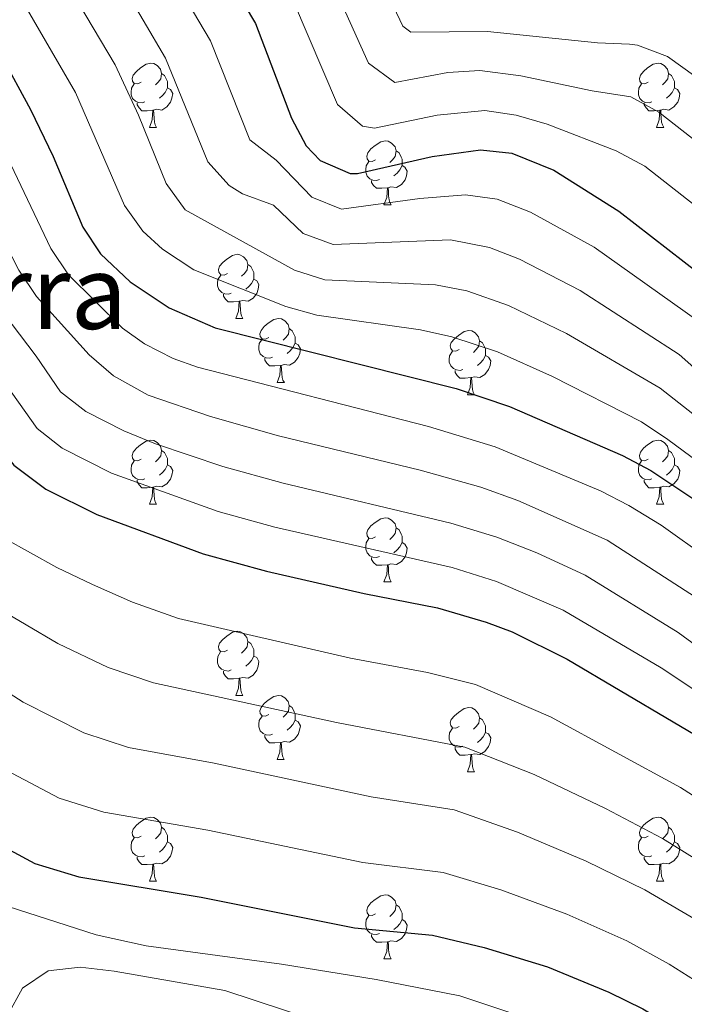
# Model space of a CAD drawing. Units: metres. Extents: x 609378 to 613881, y 4765929 to 4768972.
# Drawn here: x 612120 to 612224, y 4767834 to 4767988 of the extents above; entities that cross this region are included whole.
import ezdxf
from ezdxf.enums import TextEntityAlignment as Align

# ---------------------------------------------------------------- set-up
doc = ezdxf.new("R2010")
doc.units = ezdxf.units.M
doc.header["$MEASUREMENT"] = 0
for name, color, linetype, lineweight in [('Nivel 36', 7, 'Continuous', 0), ('Nivel 4', 7, 'Continuous', 0), ('Nivel 45', 7, 'Continuous', 0), ('Nivel 5', 7, 'Continuous', 0), ('Nivel 61', 7, 'Continuous', 0)]:
    doc.layers.add(name, color=color, linetype=linetype, lineweight=lineweight)
doc.styles.add('Style-Times New Roman', font='txt')

msp = doc.modelspace()

# ---------------------------------------------------------------- linework, layer by layer
at = {"layer": 'Nivel 36', "color": 92, "linetype": 'Continuous', "lineweight": 0}
for p, q in [((612140.71, 4767971.55, 0.01), (612141.84, 4767971.55, 0.01)), ((612220.04, 4767971.55, 0.01), (612221.16, 4767971.55, 0.01)), ((612177.4, 4767959.41, 0.01), (612178.53, 4767959.41, 0.01)), ((612154.22, 4767941.64, 0.01), (612155.34, 4767941.64, 0.01)), ((612160.69, 4767931.61, 0.01), (612161.82, 4767931.61, 0.01)), ((612190.46, 4767929.7, 0.01), (612191.59, 4767929.7, 0.01)), ((612140.71, 4767912.56, 0.01), (612141.84, 4767912.56, 0.01)), ((612220.04, 4767912.56, 0.01), (612221.16, 4767912.56, 0.01)), ((612177.4, 4767900.42, 0.01), (612178.53, 4767900.42, 0.01)), ((612154.21, 4767882.65, 0.01), (612155.34, 4767882.65, 0.01)), ((612160.69, 4767872.62, 0.01), (612161.81, 4767872.62, 0.01)), ((612190.46, 4767870.71, 0.01), (612191.59, 4767870.71, 0.01)), ((612140.71, 4767853.57, 0.01), (612141.84, 4767853.57, 0.01)), ((612220.04, 4767853.57, 0.01), (612221.16, 4767853.57, 0.01)), ((612177.4, 4767841.43, 0.01), (612178.53, 4767841.43, 0.01))]:
    msp.add_line(p, q, dxfattribs=at)
at = {"layer": 'Nivel 36', "color": 92, "linetype": 'Continuous', "lineweight": 0, "elevation": 0.01, "flags": 128}
for points in [[(612139.41, 4767978.61), (612138.88, 4767978.35), (612138.35, 4767978.4), (612138.09, 4767978.77), (612138.03, 4767979.2), (612138.19, 4767979.72), (612138.67, 4767980.31), (612139.31, 4767980.84), (612140.21, 4767981.43), (612140.95, 4767981.59), (612141.38, 4767981.53), (612141.91, 4767981.22), (612142.44, 4767980.63), (612142.6, 4767979.99), (612142.49, 4767979.14), (612142.06, 4767978.61), (612141.64, 4767978.19)], [(612218.74, 4767978.61), (612218.21, 4767978.35), (612217.68, 4767978.4), (612217.41, 4767978.77), (612217.36, 4767979.2), (612217.52, 4767979.72), (612218, 4767980.31), (612218.63, 4767980.84), (612219.53, 4767981.43), (612220.28, 4767981.59), (612220.7, 4767981.53), (612221.23, 4767981.22), (612221.76, 4767980.63), (612221.92, 4767979.99), (612221.81, 4767979.14), (612221.39, 4767978.61), (612220.97, 4767978.19)], [(612142.6, 4767979.99), (612143.07, 4767979.68), (612143.39, 4767979.04), (612143.55, 4767978.72), (612143.55, 4767978.14), (612143.55, 4767977.71), (612143.18, 4767977.02), (612142.76, 4767976.54), (612142.28, 4767976.12)], [(612221.92, 4767979.99), (612222.4, 4767979.68), (612222.71, 4767979.04), (612222.87, 4767978.72), (612222.87, 4767978.14), (612222.87, 4767977.71), (612222.5, 4767977.02), (612222.08, 4767976.54), (612221.6, 4767976.12)], [(612140, 4767975.53), (612139.57, 4767975.37), (612138.99, 4767975.43), (612138.51, 4767975.64), (612138.09, 4767976.07), (612137.87, 4767976.65), (612137.87, 4767977.07), (612137.93, 4767977.66), (612138.35, 4767978.35)], [(612219.32, 4767975.53), (612218.9, 4767975.37), (612218.31, 4767975.43), (612217.84, 4767975.64), (612217.41, 4767976.07), (612217.2, 4767976.65), (612217.2, 4767977.07), (612217.25, 4767977.66), (612217.68, 4767978.35)], [(612143.55, 4767977.71), (612144, 4767977.46), (612144.35, 4767976.85), (612144.24, 4767976.12), (612144.03, 4767975.48), (612143.44, 4767974.74), (612142.65, 4767974.26), (612141.8, 4767974.37), (612141.37, 4767974.24)], [(612222.87, 4767977.71), (612223.33, 4767977.46), (612223.67, 4767976.85), (612223.56, 4767976.12), (612223.35, 4767975.48), (612222.77, 4767974.74), (612221.97, 4767974.26), (612221.12, 4767974.37), (612220.69, 4767974.24)], [(612141.26, 4767974.24), (612140.37, 4767974.15), (612139.52, 4767974.15), (612139.1, 4767974.58), (612138.78, 4767975.06), (612138.78, 4767975.37)], [(612220.58, 4767974.24), (612219.69, 4767974.15), (612218.85, 4767974.15), (612218.42, 4767974.58), (612218.1, 4767975.06), (612218.1, 4767975.37)], [(612140.71, 4767971.55), (612141.15, 4767972.71), (612141.26, 4767974.24), (612141.37, 4767974.24), (612141.4, 4767973.65), (612141.44, 4767972.97), (612141.51, 4767972.35), (612141.62, 4767971.95), (612141.84, 4767971.55)], [(612220.04, 4767971.55), (612220.47, 4767972.71), (612220.58, 4767974.24), (612220.69, 4767974.24), (612220.73, 4767973.65), (612220.76, 4767972.97), (612220.83, 4767972.35), (612220.95, 4767971.95), (612221.16, 4767971.55)], [(612176.1, 4767966.47), (612175.57, 4767966.21), (612175.04, 4767966.26), (612174.78, 4767966.63), (612174.72, 4767967.06), (612174.88, 4767967.58), (612175.36, 4767968.17), (612176, 4767968.7), (612176.9, 4767969.29), (612177.64, 4767969.45), (612178.07, 4767969.39), (612178.6, 4767969.08), (612179.13, 4767968.49), (612179.29, 4767967.85), (612179.18, 4767967), (612178.75, 4767966.47), (612178.33, 4767966.05)], [(612179.29, 4767967.85), (612179.76, 4767967.54), (612180.08, 4767966.9), (612180.24, 4767966.58), (612180.24, 4767966), (612180.24, 4767965.57), (612179.87, 4767964.88), (612179.45, 4767964.4), (612178.97, 4767963.98)], [(612176.69, 4767963.39), (612176.26, 4767963.23), (612175.68, 4767963.29), (612175.2, 4767963.5), (612174.78, 4767963.93), (612174.56, 4767964.51), (612174.56, 4767964.93), (612174.62, 4767965.52), (612175.04, 4767966.21)], [(612180.24, 4767965.57), (612180.69, 4767965.32), (612181.04, 4767964.71), (612180.93, 4767963.98), (612180.72, 4767963.34), (612180.13, 4767962.6), (612179.34, 4767962.12), (612178.49, 4767962.23), (612178.06, 4767962.1)], [(612177.95, 4767962.1), (612177.06, 4767962.01), (612176.21, 4767962.01), (612175.79, 4767962.44), (612175.47, 4767962.92), (612175.47, 4767963.23)], [(612177.4, 4767959.41), (612177.84, 4767960.57), (612177.95, 4767962.1), (612178.06, 4767962.1), (612178.09, 4767961.51), (612178.13, 4767960.83), (612178.2, 4767960.21), (612178.31, 4767959.81), (612178.53, 4767959.41)], [(612152.92, 4767948.7), (612152.38, 4767948.44), (612151.86, 4767948.49), (612151.59, 4767948.86), (612151.54, 4767949.29), (612151.7, 4767949.81), (612152.18, 4767950.4), (612152.81, 4767950.93), (612153.71, 4767951.52), (612154.46, 4767951.68), (612154.88, 4767951.62), (612155.41, 4767951.31), (612155.94, 4767950.72), (612156.1, 4767950.08), (612155.99, 4767949.23), (612155.56, 4767948.7), (612155.14, 4767948.28)], [(612156.1, 4767950.08), (612156.58, 4767949.77), (612156.89, 4767949.13), (612157.05, 4767948.81), (612157.05, 4767948.23), (612157.05, 4767947.8), (612156.68, 4767947.11), (612156.26, 4767946.63), (612155.78, 4767946.21)], [(612153.5, 4767945.62), (612153.08, 4767945.46), (612152.49, 4767945.52), (612152.02, 4767945.73), (612151.59, 4767946.16), (612151.38, 4767946.74), (612151.38, 4767947.16), (612151.43, 4767947.75), (612151.86, 4767948.44)], [(612157.05, 4767947.8), (612157.5, 4767947.55), (612157.85, 4767946.94), (612157.74, 4767946.21), (612157.53, 4767945.57), (612156.94, 4767944.83), (612156.15, 4767944.35), (612155.3, 4767944.46), (612154.87, 4767944.33)], [(612154.76, 4767944.33), (612153.87, 4767944.24), (612153.02, 4767944.24), (612152.6, 4767944.67), (612152.28, 4767945.15), (612152.28, 4767945.46)], [(612154.22, 4767941.64), (612154.65, 4767942.8), (612154.76, 4767944.33), (612154.87, 4767944.33), (612154.9, 4767943.74), (612154.94, 4767943.06), (612155.01, 4767942.44), (612155.12, 4767942.04), (612155.34, 4767941.64)], [(612159.39, 4767938.67), (612158.86, 4767938.4), (612158.33, 4767938.46), (612158.06, 4767938.83), (612158.01, 4767939.25), (612158.17, 4767939.77), (612158.65, 4767940.37), (612159.28, 4767940.9), (612160.18, 4767941.48), (612160.93, 4767941.64), (612161.36, 4767941.59), (612161.88, 4767941.27), (612162.42, 4767940.69), (612162.58, 4767940.05), (612162.46, 4767939.2), (612162.04, 4767938.67), (612161.62, 4767938.24)], [(612162.58, 4767940.05), (612163.05, 4767939.73), (612163.36, 4767939.09), (612163.52, 4767938.77), (612163.52, 4767938.19), (612163.52, 4767937.77), (612163.16, 4767937.08), (612162.74, 4767936.6), (612162.26, 4767936.18)], [(612189.16, 4767936.76), (612188.63, 4767936.5), (612188.1, 4767936.55), (612187.84, 4767936.92), (612187.78, 4767937.35), (612187.94, 4767937.87), (612188.42, 4767938.46), (612189.06, 4767938.99), (612189.96, 4767939.58), (612190.7, 4767939.74), (612191.13, 4767939.68), (612191.66, 4767939.37), (612192.19, 4767938.78), (612192.35, 4767938.14), (612192.24, 4767937.29), (612191.81, 4767936.76), (612191.39, 4767936.34)], [(612159.98, 4767935.59), (612159.55, 4767935.43), (612158.96, 4767935.49), (612158.49, 4767935.7), (612158.06, 4767936.12), (612157.85, 4767936.71), (612157.85, 4767937.13), (612157.9, 4767937.71), (612158.33, 4767938.4)], [(612192.35, 4767938.14), (612192.82, 4767937.83), (612193.14, 4767937.19), (612193.3, 4767936.87), (612193.3, 4767936.29), (612193.3, 4767935.86), (612192.93, 4767935.17), (612192.51, 4767934.69), (612192.03, 4767934.27)], [(612163.52, 4767937.77), (612163.98, 4767937.52), (612164.32, 4767936.9), (612164.22, 4767936.18), (612164, 4767935.54), (612163.42, 4767934.8), (612162.62, 4767934.32), (612161.78, 4767934.42), (612161.34, 4767934.29)], [(612189.75, 4767933.68), (612189.32, 4767933.52), (612188.74, 4767933.58), (612188.26, 4767933.79), (612187.84, 4767934.22), (612187.62, 4767934.8), (612187.62, 4767935.22), (612187.68, 4767935.81), (612188.1, 4767936.5)], [(612161.24, 4767934.29), (612160.34, 4767934.21), (612159.5, 4767934.21), (612159.08, 4767934.64), (612158.76, 4767935.11), (612158.76, 4767935.43)], [(612193.3, 4767935.86), (612193.75, 4767935.61), (612194.1, 4767935), (612193.99, 4767934.27), (612193.78, 4767933.63), (612193.19, 4767932.89), (612192.4, 4767932.41), (612191.55, 4767932.52), (612191.12, 4767932.39)], [(612160.69, 4767931.61), (612161.12, 4767932.77), (612161.24, 4767934.29), (612161.34, 4767934.29), (612161.38, 4767933.71), (612161.42, 4767933.02), (612161.48, 4767932.41), (612161.6, 4767932.01), (612161.82, 4767931.61)], [(612191.01, 4767932.39), (612190.12, 4767932.3), (612189.27, 4767932.3), (612188.85, 4767932.73), (612188.53, 4767933.21), (612188.53, 4767933.52)], [(612190.46, 4767929.7), (612190.9, 4767930.86), (612191.01, 4767932.39), (612191.12, 4767932.39), (612191.15, 4767931.8), (612191.19, 4767931.12), (612191.26, 4767930.5), (612191.37, 4767930.1), (612191.59, 4767929.7)], [(612139.41, 4767919.62), (612138.88, 4767919.36), (612138.35, 4767919.41), (612138.09, 4767919.78), (612138.03, 4767920.21), (612138.19, 4767920.73), (612138.67, 4767921.32), (612139.31, 4767921.85), (612140.21, 4767922.44), (612140.95, 4767922.6), (612141.38, 4767922.54), (612141.91, 4767922.23), (612142.44, 4767921.64), (612142.6, 4767921), (612142.49, 4767920.15), (612142.06, 4767919.62), (612141.64, 4767919.2)], [(612218.74, 4767919.62), (612218.21, 4767919.36), (612217.68, 4767919.41), (612217.41, 4767919.78), (612217.36, 4767920.2), (612217.52, 4767920.72), (612218, 4767921.32), (612218.63, 4767921.85), (612219.53, 4767922.44), (612220.28, 4767922.6), (612220.7, 4767922.54), (612221.23, 4767922.22), (612221.76, 4767921.64), (612221.92, 4767921), (612221.81, 4767920.15), (612221.39, 4767919.62), (612220.97, 4767919.2)], [(612142.6, 4767921), (612143.07, 4767920.69), (612143.39, 4767920.05), (612143.55, 4767919.73), (612143.55, 4767919.15), (612143.55, 4767918.72), (612143.18, 4767918.03), (612142.76, 4767917.55), (612142.28, 4767917.13)], [(612221.92, 4767921), (612222.4, 4767920.68), (612222.71, 4767920.04), (612222.87, 4767919.72), (612222.87, 4767919.14), (612222.87, 4767918.72), (612222.5, 4767918.03), (612222.08, 4767917.55), (612221.6, 4767917.13)], [(612140, 4767916.54), (612139.57, 4767916.38), (612138.99, 4767916.44), (612138.51, 4767916.65), (612138.09, 4767917.08), (612137.87, 4767917.66), (612137.87, 4767918.08), (612137.93, 4767918.67), (612138.35, 4767919.36)], [(612219.32, 4767916.54), (612218.9, 4767916.38), (612218.31, 4767916.44), (612217.84, 4767916.65), (612217.41, 4767917.08), (612217.2, 4767917.66), (612217.2, 4767918.08), (612217.25, 4767918.66), (612217.68, 4767919.36)], [(612143.55, 4767918.72), (612144, 4767918.47), (612144.35, 4767917.86), (612144.24, 4767917.13), (612144.03, 4767916.49), (612143.44, 4767915.75), (612142.65, 4767915.27), (612141.8, 4767915.38), (612141.37, 4767915.25)], [(612222.87, 4767918.72), (612223.33, 4767918.47), (612223.67, 4767917.86), (612223.56, 4767917.13), (612223.35, 4767916.49), (612222.77, 4767915.75), (612221.97, 4767915.27), (612221.12, 4767915.38), (612220.69, 4767915.24)], [(612141.26, 4767915.25), (612140.37, 4767915.16), (612139.52, 4767915.16), (612139.1, 4767915.59), (612138.78, 4767916.07), (612138.78, 4767916.38)], [(612220.58, 4767915.24), (612219.69, 4767915.16), (612218.85, 4767915.16), (612218.42, 4767915.59), (612218.1, 4767916.06), (612218.1, 4767916.38)], [(612140.71, 4767912.56), (612141.15, 4767913.72), (612141.26, 4767915.25), (612141.37, 4767915.25), (612141.4, 4767914.66), (612141.44, 4767913.98), (612141.51, 4767913.36), (612141.62, 4767912.96), (612141.84, 4767912.56)], [(612220.04, 4767912.56), (612220.47, 4767913.72), (612220.58, 4767915.24), (612220.69, 4767915.24), (612220.73, 4767914.66), (612220.76, 4767913.98), (612220.83, 4767913.36), (612220.95, 4767912.96), (612221.16, 4767912.56)], [(612176.1, 4767907.48), (612175.57, 4767907.22), (612175.04, 4767907.27), (612174.78, 4767907.64), (612174.72, 4767908.07), (612174.88, 4767908.59), (612175.36, 4767909.18), (612176, 4767909.71), (612176.9, 4767910.3), (612177.64, 4767910.46), (612178.07, 4767910.4), (612178.6, 4767910.09), (612179.13, 4767909.5), (612179.29, 4767908.86), (612179.18, 4767908.01), (612178.75, 4767907.48), (612178.33, 4767907.06)], [(612179.29, 4767908.86), (612179.76, 4767908.55), (612180.08, 4767907.91), (612180.24, 4767907.59), (612180.24, 4767907.01), (612180.24, 4767906.58), (612179.87, 4767905.89), (612179.45, 4767905.41), (612178.97, 4767904.99)], [(612176.69, 4767904.4), (612176.26, 4767904.24), (612175.68, 4767904.3), (612175.2, 4767904.51), (612174.78, 4767904.94), (612174.56, 4767905.52), (612174.56, 4767905.94), (612174.62, 4767906.53), (612175.04, 4767907.22)], [(612180.24, 4767906.58), (612180.69, 4767906.33), (612181.04, 4767905.72), (612180.93, 4767904.99), (612180.72, 4767904.35), (612180.13, 4767903.61), (612179.34, 4767903.13), (612178.49, 4767903.24), (612178.06, 4767903.11)], [(612177.95, 4767903.11), (612177.06, 4767903.02), (612176.21, 4767903.02), (612175.79, 4767903.45), (612175.47, 4767903.93), (612175.47, 4767904.24)], [(612177.4, 4767900.42), (612177.84, 4767901.58), (612177.95, 4767903.11), (612178.06, 4767903.11), (612178.09, 4767902.52), (612178.13, 4767901.84), (612178.2, 4767901.22), (612178.31, 4767900.82), (612178.53, 4767900.42)], [(612152.91, 4767889.71), (612152.38, 4767889.45), (612151.85, 4767889.5), (612151.59, 4767889.87), (612151.53, 4767890.3), (612151.69, 4767890.82), (612152.17, 4767891.41), (612152.81, 4767891.94), (612153.71, 4767892.53), (612154.45, 4767892.69), (612154.88, 4767892.63), (612155.41, 4767892.32), (612155.94, 4767891.73), (612156.1, 4767891.09), (612155.99, 4767890.24), (612155.56, 4767889.71), (612155.14, 4767889.29)], [(612156.1, 4767891.09), (612156.57, 4767890.78), (612156.89, 4767890.14), (612157.05, 4767889.82), (612157.05, 4767889.24), (612157.05, 4767888.81), (612156.68, 4767888.12), (612156.26, 4767887.64), (612155.78, 4767887.22)], [(612153.5, 4767886.63), (612153.07, 4767886.47), (612152.49, 4767886.53), (612152.01, 4767886.74), (612151.59, 4767887.17), (612151.37, 4767887.75), (612151.37, 4767888.17), (612151.43, 4767888.76), (612151.85, 4767889.45)], [(612157.05, 4767888.81), (612157.5, 4767888.56), (612157.85, 4767887.95), (612157.74, 4767887.22), (612157.53, 4767886.58), (612156.94, 4767885.84), (612156.15, 4767885.36), (612155.3, 4767885.47), (612154.87, 4767885.34)], [(612154.76, 4767885.34), (612153.87, 4767885.25), (612153.02, 4767885.25), (612152.6, 4767885.68), (612152.28, 4767886.16), (612152.28, 4767886.47)], [(612154.21, 4767882.65), (612154.65, 4767883.81), (612154.76, 4767885.34), (612154.87, 4767885.34), (612154.9, 4767884.75), (612154.94, 4767884.07), (612155.01, 4767883.45), (612155.12, 4767883.05), (612155.34, 4767882.65)], [(612159.39, 4767879.68), (612158.86, 4767879.41), (612158.33, 4767879.47), (612158.06, 4767879.84), (612158.01, 4767880.26), (612158.17, 4767880.78), (612158.65, 4767881.38), (612159.28, 4767881.91), (612160.18, 4767882.49), (612160.93, 4767882.65), (612161.35, 4767882.6), (612161.88, 4767882.28), (612162.41, 4767881.7), (612162.57, 4767881.06), (612162.46, 4767880.21), (612162.04, 4767879.68), (612161.62, 4767879.25)], [(612162.57, 4767881.06), (612163.05, 4767880.74), (612163.36, 4767880.1), (612163.52, 4767879.78), (612163.52, 4767879.2), (612163.52, 4767878.78), (612163.15, 4767878.09), (612162.73, 4767877.61), (612162.25, 4767877.19)], [(612159.97, 4767876.6), (612159.55, 4767876.44), (612158.96, 4767876.5), (612158.49, 4767876.71), (612158.06, 4767877.13), (612157.85, 4767877.72), (612157.85, 4767878.14), (612157.9, 4767878.72), (612158.33, 4767879.41)], [(612189.16, 4767877.77), (612188.63, 4767877.51), (612188.1, 4767877.56), (612187.84, 4767877.93), (612187.78, 4767878.36), (612187.94, 4767878.88), (612188.42, 4767879.47), (612189.06, 4767880), (612189.96, 4767880.59), (612190.7, 4767880.75), (612191.13, 4767880.69), (612191.66, 4767880.38), (612192.19, 4767879.79), (612192.35, 4767879.15), (612192.24, 4767878.3), (612191.81, 4767877.77), (612191.39, 4767877.35)], [(612163.52, 4767878.78), (612163.98, 4767878.53), (612164.32, 4767877.91), (612164.21, 4767877.19), (612164, 4767876.55), (612163.42, 4767875.81), (612162.62, 4767875.33), (612161.77, 4767875.43), (612161.34, 4767875.3)], [(612192.35, 4767879.15), (612192.82, 4767878.84), (612193.14, 4767878.2), (612193.3, 4767877.88), (612193.3, 4767877.3), (612193.3, 4767876.87), (612192.93, 4767876.18), (612192.51, 4767875.7), (612192.03, 4767875.28)], [(612161.23, 4767875.3), (612160.34, 4767875.22), (612159.5, 4767875.22), (612159.07, 4767875.65), (612158.75, 4767876.12), (612158.75, 4767876.44)], [(612189.75, 4767874.69), (612189.32, 4767874.53), (612188.74, 4767874.59), (612188.26, 4767874.8), (612187.84, 4767875.23), (612187.62, 4767875.81), (612187.62, 4767876.23), (612187.68, 4767876.82), (612188.1, 4767877.51)], [(612193.3, 4767876.87), (612193.75, 4767876.62), (612194.1, 4767876.01), (612193.99, 4767875.28), (612193.78, 4767874.64), (612193.19, 4767873.9), (612192.4, 4767873.42), (612191.55, 4767873.53), (612191.12, 4767873.4)], [(612160.69, 4767872.62), (612161.12, 4767873.78), (612161.23, 4767875.3), (612161.34, 4767875.3), (612161.38, 4767874.72), (612161.41, 4767874.03), (612161.48, 4767873.42), (612161.6, 4767873.02), (612161.81, 4767872.62)], [(612191.01, 4767873.4), (612190.12, 4767873.31), (612189.27, 4767873.31), (612188.85, 4767873.74), (612188.53, 4767874.22), (612188.53, 4767874.53)], [(612190.46, 4767870.71), (612190.9, 4767871.87), (612191.01, 4767873.4), (612191.12, 4767873.4), (612191.15, 4767872.81), (612191.19, 4767872.13), (612191.26, 4767871.51), (612191.37, 4767871.11), (612191.59, 4767870.71)], [(612139.41, 4767860.63), (612138.88, 4767860.36), (612138.35, 4767860.42), (612138.09, 4767860.79), (612138.03, 4767861.21), (612138.19, 4767861.73), (612138.67, 4767862.33), (612139.31, 4767862.86), (612140.21, 4767863.44), (612140.95, 4767863.6), (612141.38, 4767863.55), (612141.91, 4767863.23), (612142.44, 4767862.65), (612142.6, 4767862.01), (612142.49, 4767861.16), (612142.06, 4767860.63), (612141.64, 4767860.2)], [(612218.74, 4767860.63), (612218.21, 4767860.36), (612217.68, 4767860.42), (612217.41, 4767860.79), (612217.36, 4767861.21), (612217.52, 4767861.73), (612218, 4767862.33), (612218.63, 4767862.86), (612219.53, 4767863.44), (612220.28, 4767863.6), (612220.7, 4767863.55), (612221.23, 4767863.23), (612221.76, 4767862.65), (612221.92, 4767862.01), (612221.81, 4767861.16), (612221.39, 4767860.63), (612220.97, 4767860.2)], [(612142.6, 4767862.01), (612143.07, 4767861.69), (612143.39, 4767861.05), (612143.55, 4767860.73), (612143.55, 4767860.15), (612143.55, 4767859.73), (612143.18, 4767859.04), (612142.76, 4767858.56), (612142.28, 4767858.14)], [(612221.92, 4767862.01), (612222.4, 4767861.69), (612222.71, 4767861.05), (612222.87, 4767860.73), (612222.87, 4767860.15), (612222.87, 4767859.73), (612222.5, 4767859.04), (612222.08, 4767858.56), (612221.6, 4767858.14)], [(612140, 4767857.55), (612139.57, 4767857.39), (612138.99, 4767857.45), (612138.51, 4767857.66), (612138.09, 4767858.08), (612137.87, 4767858.67), (612137.87, 4767859.09), (612137.93, 4767859.67), (612138.35, 4767860.36)], [(612143.55, 4767859.73), (612144, 4767859.48), (612144.35, 4767858.86), (612144.24, 4767858.14), (612144.03, 4767857.5), (612143.44, 4767856.76), (612142.65, 4767856.28), (612141.8, 4767856.38), (612141.37, 4767856.25)], [(612219.32, 4767857.55), (612218.9, 4767857.39), (612218.31, 4767857.45), (612217.84, 4767857.66), (612217.41, 4767858.08), (612217.2, 4767858.67), (612217.2, 4767859.09), (612217.25, 4767859.67), (612217.68, 4767860.36)], [(612222.87, 4767859.73), (612223.33, 4767859.48), (612223.67, 4767858.86), (612223.56, 4767858.14), (612223.35, 4767857.5), (612222.77, 4767856.76), (612221.97, 4767856.28), (612221.12, 4767856.38), (612220.69, 4767856.25)], [(612141.26, 4767856.25), (612140.37, 4767856.17), (612139.52, 4767856.17), (612139.1, 4767856.6), (612138.78, 4767857.07), (612138.78, 4767857.39)], [(612140.71, 4767853.57), (612141.15, 4767854.73), (612141.26, 4767856.25), (612141.37, 4767856.25), (612141.4, 4767855.67), (612141.44, 4767854.98), (612141.51, 4767854.37), (612141.62, 4767853.97), (612141.84, 4767853.57)], [(612220.58, 4767856.25), (612219.69, 4767856.17), (612218.85, 4767856.17), (612218.42, 4767856.6), (612218.1, 4767857.07), (612218.1, 4767857.39)], [(612220.04, 4767853.57), (612220.47, 4767854.73), (612220.58, 4767856.25), (612220.69, 4767856.25), (612220.73, 4767855.67), (612220.76, 4767854.98), (612220.83, 4767854.37), (612220.95, 4767853.97), (612221.16, 4767853.57)], [(612176.1, 4767848.49), (612175.57, 4767848.22), (612175.04, 4767848.28), (612174.78, 4767848.65), (612174.72, 4767849.07), (612174.88, 4767849.59), (612175.36, 4767850.19), (612176, 4767850.72), (612176.9, 4767851.3), (612177.64, 4767851.46), (612178.07, 4767851.41), (612178.6, 4767851.09), (612179.13, 4767850.51), (612179.29, 4767849.87), (612179.18, 4767849.02), (612178.75, 4767848.49), (612178.33, 4767848.06)], [(612179.29, 4767849.87), (612179.76, 4767849.55), (612180.08, 4767848.91), (612180.24, 4767848.59), (612180.24, 4767848.01), (612180.24, 4767847.59), (612179.87, 4767846.9), (612179.45, 4767846.42), (612178.97, 4767846)], [(612176.69, 4767845.41), (612176.26, 4767845.25), (612175.68, 4767845.31), (612175.2, 4767845.52), (612174.78, 4767845.94), (612174.56, 4767846.53), (612174.56, 4767846.95), (612174.62, 4767847.53), (612175.04, 4767848.22)], [(612180.24, 4767847.59), (612180.69, 4767847.34), (612181.04, 4767846.72), (612180.93, 4767846), (612180.72, 4767845.36), (612180.13, 4767844.62), (612179.34, 4767844.14), (612178.49, 4767844.24), (612178.06, 4767844.11)], [(612177.95, 4767844.11), (612177.06, 4767844.03), (612176.21, 4767844.03), (612175.79, 4767844.46), (612175.47, 4767844.93), (612175.47, 4767845.25)], [(612177.4, 4767841.43), (612177.84, 4767842.59), (612177.95, 4767844.11), (612178.06, 4767844.11), (612178.09, 4767843.53), (612178.13, 4767842.84), (612178.2, 4767842.23), (612178.31, 4767841.83), (612178.53, 4767841.43)]]:
    msp.add_lwpolyline(points, dxfattribs=at)
at = {"layer": 'Nivel 4', "color": 36, "linetype": 'Continuous', "lineweight": 30, "flags": 128}
for points, elevation in [([(612126.65, 4768039.3), (612157.32, 4767987.78), (612162.92, 4767972.98), (612165.25, 4767968.68), (612167.44, 4767966.34), (612172.13, 4767964.31), (612173.24, 4767964.34), (612184.96, 4767966.98), (612192.48, 4767968.02), (612197.43, 4767967.51), (612203.95, 4767964.83), (612214.12, 4767958.42), (612229.45, 4767946.54)], 725.01), ([(612109.46, 4767994.19), (612114.97, 4767986.84), (612117.48, 4767982.9), (612122.12, 4767974.34), (612125.64, 4767966.98), (612130.28, 4767955.94), (612133.04, 4767951.78), (612137.72, 4767947.39), (612143.82, 4767943.33), (612151.02, 4767940.2), (612188.68, 4767930.66), (612197.04, 4767927.86), (612214.72, 4767920.18), (612219.14, 4767917.83), (612227.6, 4767912.22), (612242.96, 4767899.78), (612259.24, 4767887.46), (612273.88, 4767874.1), (612287.44, 4767858.98), (612290.58, 4767855.08), (612307.88, 4767829.62), (612318.76, 4767814.74), (612333.76, 4767792.82), (612341.24, 4767784.14)], 750.01), ([(612066.09, 4767989.62), (612070, 4767986.5), (612074.21, 4767982.42), (612087.96, 4767966.42), (612093.32, 4767958.66), (612105.24, 4767939.14), (612113.16, 4767927.94), (612116.36, 4767922.58), (612119.5, 4767918.68), (612124.49, 4767914.93), (612132.51, 4767910.97), (612149.12, 4767904.82), (612159.01, 4767902.08), (612174.32, 4767898.58)], 775.01), ([(612174.32, 4767898.58), (612185.8, 4767896.36), (612193.38, 4767894.14), (612197.44, 4767892.58), (612206.08, 4767888.34), (612230.92, 4767873.62), (612246.68, 4767862.34), (612254.4, 4767855.88), (612266.76, 4767843.06), (612275.78, 4767834.69), (612289.2, 4767820.26), (612301.72, 4767804.9), (612309, 4767794.26), (612326.22, 4767771.6), (612338.44, 4767753.77), (612350.88, 4767736.82), (612375.4, 4767707.41), (612397.17, 4767682.68)], 775.01), ([(612110.16, 4767863.14), (612122.8, 4767856.35), (612129.68, 4767854.26), (612148.8, 4767851.06), (612172.8, 4767846.26), (612185, 4767845.14), (612193.08, 4767843.22), (612203, 4767840.18), (612212.58, 4767836.23), (612217.92, 4767833.62), (612227.02, 4767828.12), (612238.84, 4767819.86), (612246.4, 4767814.1), (612254.62, 4767806.77), (612259.14, 4767802.2), (612268.06, 4767791.86), (612279.48, 4767777.34), (612296.49, 4767757.68)], 800.01)]:
    msp.add_lwpolyline(points, dxfattribs=dict(at, elevation=elevation))
at = {"layer": 'Nivel 5', "color": 36, "linetype": 'Continuous', "lineweight": 0, "flags": 128}
for points, elevation in [([(612079.53, 4768008.48), (612104.17, 4767978.67), (612109.47, 4767970.19), (612120.27, 4767949.22), (612123.05, 4767945.09), (612131.31, 4767935.93), (612135.08, 4767932.65), (612140.54, 4767929.62), (612150.26, 4767926.31), (612160.91, 4767923.3), (612183.06, 4767917.91), (612192.55, 4767915.26), (612198.33, 4767913.18), (612212.31, 4767906.94), (612226.12, 4767898.02), (612234.03, 4767891.9), (612249.94, 4767880.67), (612264.02, 4767868.86), (612284.66, 4767846.92), (612304.02, 4767821.49), (612330.53, 4767784.64), (612350.01, 4767762.51), (612371.32, 4767742.72), (612408.14, 4767715.8)], 760.01), ([(612276.22, 4767942.52), (612269, 4767945.18), (612265.1, 4767947.52), (612244.25, 4767965.38), (612230.28, 4767976.54), (612221.76, 4767982.66), (612217.07, 4767984.4), (612215.82, 4767984.55), (612210.83, 4767984.79), (612193.61, 4767986.56), (612181.6, 4767986.45), (612180.36, 4767987.36), (612170.59, 4768008)], 710.01), ([(612226.5, 4767941.27), (612210.27, 4767952.79), (612200.32, 4767958.28), (612195.1, 4767960.31), (612190.15, 4767960.98), (612183.03, 4767960.42), (612170.75, 4767958.76), (612166.1, 4767960.63), (612160.54, 4767966.42), (612156.4, 4767969.57), (612150.28, 4767985.09), (612138.64, 4768004.75)], 730.01), ([(612238, 4767923.16), (612223.56, 4767936), (612208.1, 4767946.03), (612198.6, 4767950.92), (612193.93, 4767952.77), (612187.81, 4767953.94), (612169.46, 4767953.22), (612164.76, 4767954.92), (612160.1, 4767959.38), (612155.28, 4767961.12), (612153.21, 4767962.47), (612149.87, 4767966.16), (612143.24, 4767982.4), (612132.72, 4768000.27)], 735.01), ([(612401.76, 4767798.42), (612369.99, 4767827.14), (612352.64, 4767844.83), (612340.7, 4767858.23), (612336.04, 4767864.19), (612315.42, 4767894.87), (612309.94, 4767902.16), (612300.71, 4767912.84), (612286.27, 4767926.3), (612280.07, 4767930.89), (612273.64, 4767934.66), (612268.79, 4767935.98), (612263.46, 4767938.32), (612259.68, 4767940.87), (612239.32, 4767959.1), (612220.39, 4767973.93), (612216, 4767976.33), (612209.95, 4767977.25), (612198.8, 4767979.63), (612192.4, 4767980.43), (612187.4, 4767980.13), (612179.09, 4767978.59), (612174.99, 4767981.59), (612166.85, 4767999.7)], 715.01), ([(612347.5, 4767798.4), (612314.72, 4767839.62), (612299.51, 4767862.17), (612293.48, 4767870.33), (612282.52, 4767883.53), (612268.03, 4767897.05), (612262.98, 4767900.76), (612257.29, 4767904.24), (612248.42, 4767908.86), (612220.61, 4767930.72), (612205.94, 4767939.28), (612196.88, 4767943.65), (612190.38, 4767945.95), (612185.48, 4767946.9), (612168.17, 4767947.68), (612163.41, 4767949.21), (612146.32, 4767958.66), (612143.34, 4767962.75), (612139.02, 4767973.43), (612135.36, 4767981.33), (612126.01, 4767997.06)], 740.01), ([(612103.71, 4767990.32), (612109.57, 4767982.76), (612112.29, 4767978.55), (612116.36, 4767971.2), (612125.28, 4767952.58), (612128.04, 4767948.45), (612136.49, 4767940.1), (612139.96, 4767937.65), (612144.44, 4767935.36), (612148.25, 4767934.01), (612184.35, 4767924.72), (612194.8, 4767921.56), (612211.27, 4767914.66), (612215.73, 4767912.39), (612220.76, 4767909.27), (612228.21, 4767904), (612238.84, 4767895.59), (612255.88, 4767883.07)], 755.01), ([(612345.51, 4767789.91), (612342.09, 4767793.56), (612311.23, 4767834.73), (612292.03, 4767862.61), (612281.52, 4767875.07), (612274.63, 4767882.27), (612263, 4767892.79), (612254.84, 4767898.58), (612245.69, 4767904.32), (612230.43, 4767916.35), (612221.83, 4767922.68), (612217.67, 4767925.45), (612203.78, 4767932.55), (612195.17, 4767936.41), (612188.01, 4767938.75), (612183.14, 4767939.86), (612166.88, 4767942.14), (612162.07, 4767943.5), (612147.64, 4767949.26), (612142.76, 4767952.51), (612139.7, 4767955.29), (612136.81, 4767959.34), (612129.16, 4767977.02), (612120.7, 4767991.6)], 745.01), ([(612285.74, 4767917.26), (612280.07, 4767921.54), (612272.37, 4767926.13), (612262.45, 4767929.3), (612257.92, 4767931.45), (612254.18, 4767934), (612240.28, 4767946.86), (612234.38, 4767952.82), (612218.19, 4767965.47), (612213.74, 4767967.86), (612202.94, 4767972.05), (612198.09, 4767973.46), (612193.17, 4767974.18), (612185.7, 4767973.48), (612175.91, 4767971.42), (612174.07, 4767971.73), (612170.12, 4767975.13), (612163.24, 4767991.25)], 720.01), ([(612115.26, 4767945.86), (612122.99, 4767935.72), (612126.79, 4767930.17), (612130.74, 4767927.1), (612136.7, 4767924.06), (612141.66, 4767922.01), (612152.22, 4767918.46), (612161.64, 4767915.89), (612187.86, 4767909.62), (612195.06, 4767907.43), (612201.32, 4767904.96), (612208.88, 4767901.48), (612223.44, 4767892.5), (612230.6, 4767887.22), (612243.42, 4767878.59), (612253.04, 4767871.15), (612260.81, 4767864.55), (612281.7, 4767842.84), (612302.25, 4767817.19), (612327.41, 4767782.56), (612346.16, 4767759.6), (612363.56, 4767741.13), (612382.43, 4767724.53), (612400.53, 4767709.25)], 765.01), ([(612110.25, 4767942.5), (612123.14, 4767924.42), (612127.06, 4767921.32), (612134.77, 4767917.44), (612151.44, 4767911.41), (612160.33, 4767908.98), (612188.05, 4767902.66), (612195.03, 4767900.49), (612205.44, 4767895.99), (612220.76, 4767886.98), (612240.91, 4767873.54), (612253.86, 4767863.57), (612257.59, 4767860.24), (612270.19, 4767847.03), (612278.74, 4767838.76), (612289.32, 4767826.78), (612305.13, 4767806.86), (612315.03, 4767792.66), (612341.18, 4767758.12), (612355.49, 4767740.78), (612361.96, 4767733.66), (612396.44, 4767699.14)], 770.01), ([(612392.81, 4767679.54), (612370.86, 4767704.65), (612346.94, 4767733.45), (612333.98, 4767750.19), (612320.95, 4767768.08), (612303.1, 4767790.87), (612297.05, 4767799.67), (612283.84, 4767815.89), (612274.28, 4767826.17), (612254.07, 4767845.79), (612242.75, 4767855.49), (612234.31, 4767861.52), (612223.81, 4767868.24), (612203.48, 4767879.31), (612191.71, 4767884.34), (612184.2, 4767886.24), (612172.16, 4767888.48), (612145.24, 4767894.71), (612138.07, 4767897.27), (612131.79, 4767900.01), (612126.24, 4767902.66), (612117.97, 4767907.24)], 780.01), ([(612111.45, 4767899.55), (612126.38, 4767890.79), (612134.25, 4767887.04), (612141.35, 4767884.6), (612170, 4767878.39), (612190.03, 4767874.54), (612200.88, 4767870.29), (612212.05, 4767864.94), (612221, 4767860.24), (612230.21, 4767854.54), (612238.82, 4767848.65), (612250.26, 4767839.31), (612265.52, 4767825.12), (612278.48, 4767811.52), (612289.6, 4767797.84), (612297.19, 4767787.49), (612320.08, 4767759.14), (612329.52, 4767746.6), (612334.11, 4767741.35), (612343, 4767730.08), (612366.31, 4767701.89), (612394.07, 4767670.15)], 785.01), ([(612389.93, 4767666.5), (612361.76, 4767699.12), (612335.75, 4767730.98), (612325.05, 4767743.02), (612319.14, 4767750.69), (612291.29, 4767784.1), (612285.86, 4767791.48), (612273.12, 4767807.15), (612268.52, 4767812.27), (612260.39, 4767820.34), (612246.45, 4767832.82), (612234.88, 4767841.81), (612226.12, 4767847.57), (612218.19, 4767852.24), (612209.04, 4767856.69), (612198.28, 4767861.26), (612188.36, 4767864.74), (612175.38, 4767866.8), (612150.86, 4767872.03), (612137.46, 4767874.48), (612130.43, 4767876.81), (612120.98, 4767881.58), (612104.94, 4767891.85)], 790.01), ([(612385.79, 4767662.85), (612353.56, 4767700.68), (612331.9, 4767727.42), (612320.59, 4767739.44), (612314.89, 4767746.48), (612285.38, 4767780.72), (612272.92, 4767796.77), (612263.83, 4767807.24), (612255.26, 4767815.55), (612242.65, 4767826.34), (612230.95, 4767834.96), (612222.02, 4767840.59), (612215.38, 4767844.23), (612206.02, 4767848.43), (612195.68, 4767852.24), (612186.68, 4767854.94), (612174.09, 4767856.53), (612149.83, 4767861.54), (612133.57, 4767864.37), (612126.61, 4767866.58), (612115.57, 4767872.36)], 795.01), ([(612371.66, 4767664.24), (612328.17, 4767716.69), (612324.88, 4767721.86), (612292.72, 4767754.45), (612267.02, 4767784.21), (612258.96, 4767791.7), (612248.68, 4767802.74), (612234.99, 4767815.41), (612230.76, 4767818.1), (612221.71, 4767822.98), (612213.83, 4767826.6), (612199.3, 4767832.3), (612189.28, 4767835.62), (612176.2, 4767838.18), (612161.36, 4767840.58), (612140.18, 4767843.49), (612132.37, 4767845.21), (612118.6, 4767849.6)], 805.01), ([(612118.52, 4767832.58), (612120.84, 4767836.82), (612124.88, 4767839.54), (612129.86, 4767840.13), (612135.2, 4767839.49), (612152.5, 4767836.48), (612171.34, 4767830.28), (612181.72, 4767827.54), (612186.46, 4767825.93), (612204.4, 4767817.3), (612215.53, 4767810.73), (612222.43, 4767805.72), (612229.88, 4767799.46), (612245.12, 4767787.46), (612286.84, 4767753.04), (612322.52, 4767718.5), (612325.42, 4767713.1), (612355.4, 4767677.06), (612410.1, 4767608.92)], 810.01)]:
    msp.add_lwpolyline(points, dxfattribs=dict(at, elevation=elevation))
at = {"layer": 'Nivel 61', "color": 250, "linetype": 'Continuous', "lineweight": 0}
msp.add_3dface([(610301.12, 4766335.76, 0.01), (610263.77, 4768649.3, 0.01), (613656.61, 4768704.88, 0.01), (613695.09, 4766391.37, 0.01)], dxfattribs=at)

# ---------------------------------------------------------------- texts
at = {"layer": 'Nivel 45', "color": 250, "linetype": 'Continuous', "lineweight": 0, "style": 'Style-Times New Roman'}
msp.add_text('Loiketako Bizkarra', height=11.5, dxfattribs=at).set_placement((612068.87, 4767945.75, 786.54), align=Align.MIDDLE_CENTER)

doc.saveas('drawing.dxf')
